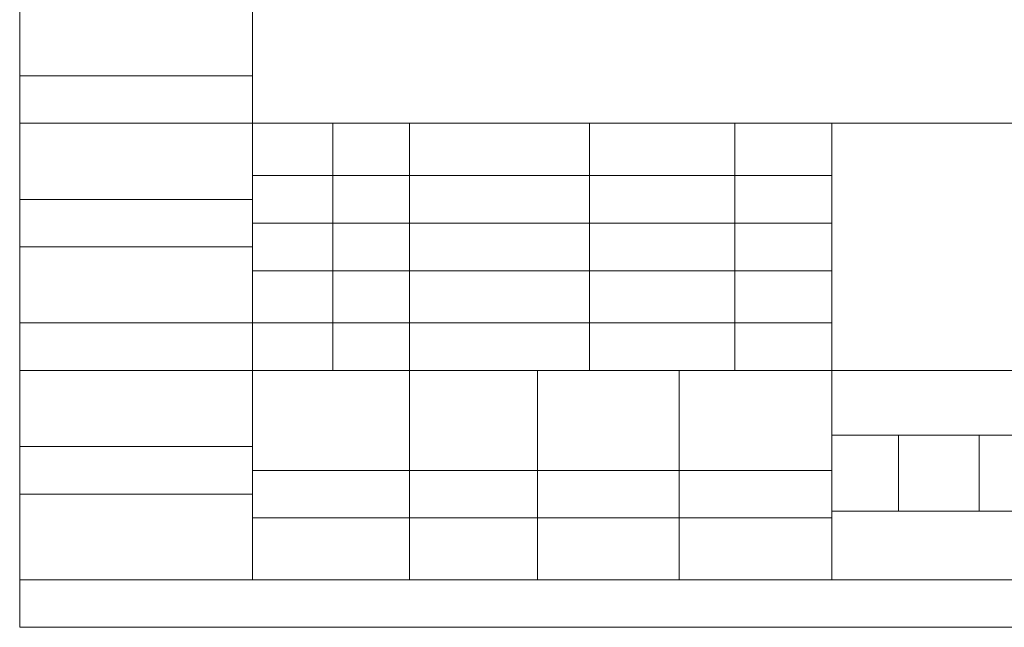
# Model space of a CAD drawing. Units: millimetres. Extents: x 3438 to 5578, y 13989 to 17016.
# Drawn here: x 3438 to 4494, y 13989 to 14640 of the extents above; entities that cross this region are included whole.
import ezdxf

# ---------------------------------------------------------------- set-up
doc = ezdxf.new("R2010")
doc.units = ezdxf.units.MM
doc.header["$LTSCALE"] = 2
doc.layers.add('尺寸线', color=3, linetype='Continuous', lineweight=20)

msp = doc.modelspace()

# ---------------------------------------------------------------- linework, layer by layer
at = {"layer": '尺寸线', "color": 7, "ltscale": 0.3}
for p, q in [((3687.4, 16965), (3687.4, 14039.6)), ((3687.4, 14579.8), (3437.7, 14579.8)), ((3687.4, 14528.8), (3437.7, 14528.8)), ((3687.4, 14528.8), (5527.3, 14528.8)), ((3773.6, 14263.8), (3773.6, 14528.8)), ((3856.1, 14039.6), (3856.1, 14528.8)), ((4048.9, 14263.8), (4048.9, 14528.8)), ((4205.1, 14263.8), (4205.1, 14528.8)), ((4309.2, 14039.6), (4309.2, 14528.8)), ((3687.4, 14472.8), (4309.2, 14472.8)), ((3687.4, 14447.3), (3437.7, 14447.3)), ((3687.4, 14421.8), (4309.2, 14421.8)), ((3687.4, 14396.3), (3437.7, 14396.3)), ((3687.4, 14370.8), (4309.2, 14370.8)), ((3687.4, 14314.8), (3437.7, 14314.8)), ((3687.4, 14314.8), (4309.2, 14314.8)), ((3687.4, 14263.8), (3437.7, 14263.8)), ((3687.4, 14263.8), (4910.6, 14263.8)), ((3993.2, 14263.8), (3993.2, 14039.6)), ((4145.3, 14263.8), (4145.3, 14039.6)), ((4309.2, 14263.8), (4309.2, 14039.6)), ((4309.2, 14194.5), (4910.6, 14194.5)), ((4380.6, 14113), (4380.6, 14194.5)), ((4467.2, 14113), (4467.2, 14194.5)), ((3687.4, 14182.3), (3437.7, 14182.3)), ((3687.4, 14156.8), (4309.2, 14156.8)), ((3687.4, 14131.3), (3437.7, 14131.3)), ((3687.4, 14105.8), (4309.2, 14105.8)), ((4309.2, 14113), (4910.6, 14113)), ((3687.4, 14039.6), (3437.7, 14039.6)), ((5527.3, 14039.6), (3687.4, 14039.6))]:
    msp.add_line(p, q, dxfattribs=at)
msp.add_lwpolyline([(3437.7, 17015.9), (5578.3, 17015.9), (5578.3, 13988.6), (3437.7, 13988.6)], close=True, dxfattribs=at)

doc.saveas('drawing.dxf')
